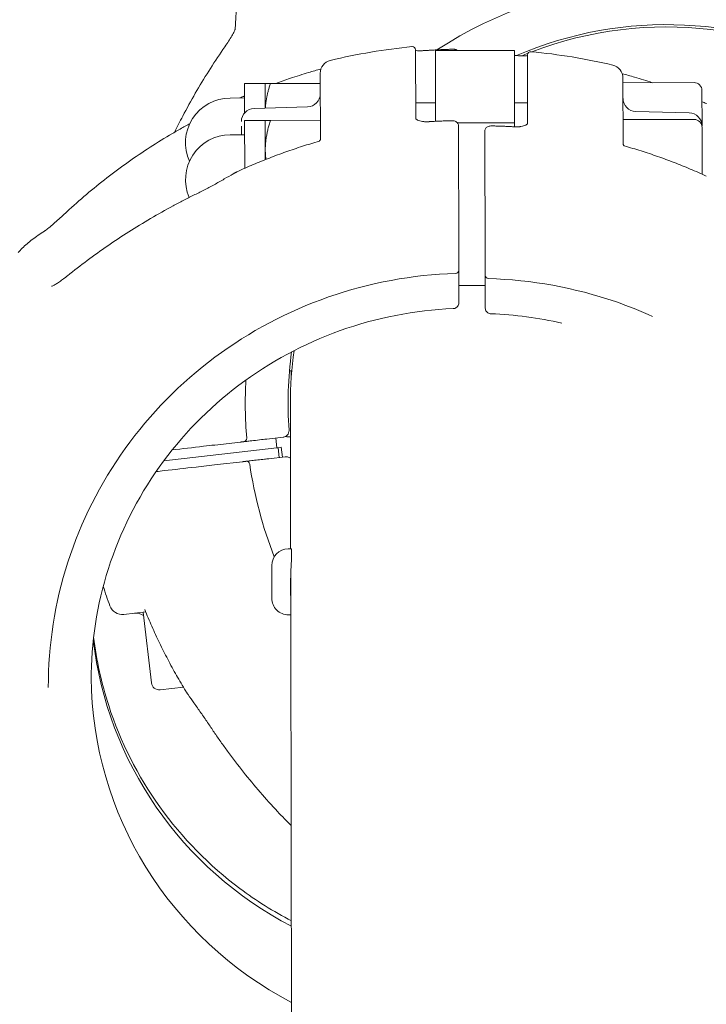
# Model space of a CAD drawing. Units: millimetres. Extents: x -4066 to 3247, y -5792 to 4351.
# Drawn here: x 535 to 639, y -76 to 74 of the extents above; entities that cross this region are included whole.
import ezdxf

# ---------------------------------------------------------------- set-up
doc = ezdxf.new("R2010")
doc.units = ezdxf.units.MM
doc.header["$MEASUREMENT"] = 0
doc.layers.add('B', color=3, linetype='Continuous')
doc.styles.add('KATALOG', font='swissl.ttf')
doc.dimstyles.new('KATALOG$0', dxfattribs={"dimscale": 200, "dimtxt": 1.75, "dimasz": 1, "dimexe": 0, "dimexo": 0, "dimgap": 0.3, "dimtad": 1, "dimlfac": 0.001, "dimzin": 0, "dimtxsty": 'KATALOG', "dimblk1": 'KATPFEIL', "dimblk2": 'KATPFEIL', "dimsah": 1, "dimcen": 1, "dimse1": 1, "dimse2": 1, "dimclrd": 256, "dimclre": 256, "dimclrt": 3, "dimadec": 0, "dimazin": 0, "dimtfac": 1, "dimtmove": 0, "dimatfit": 3, "dimldrblk": 'KATPFEIL', "dimfxl": 0, "dimtvp": 1, "dimtolj": 1, "dimtzin": 0, "dimarcsym": 0})

# ---------------------------------------------------------------- blocks, each defined once
blk = doc.blocks.new('KATPFEIL')
at = {"layer": 'B', "ltscale": 1000}
for p, q in [((0, -1), (0, 1)), ((-1, 0), (0, 0)), ((1, 0), (0, 0))]:
    blk.add_line(p, q, dxfattribs=at)
blk = doc.blocks.new('*D4')
at = {"layer": 'B', "lineweight": -2}
blk.add_line((-2230.08, -5592.13), (2846.88, -5592.13), dxfattribs=at)
at = {"layer": 'DEFPOINTS', "color": 0}
for p in [(-2430.08, 1740.92), (3046.88, -1782.13), (3046.88, -5592.13)]:
    blk.add_point(p, dxfattribs=at)
at = {"layer": 'B', "lineweight": -2, "xscale": 200, "yscale": 200, "zscale": 200, "rotation": 180}
blk.add_blockref('KATPFEIL', (-2430.08, -5592.13), dxfattribs=at)
at = {"layer": 'B', "lineweight": -2, "xscale": 200, "yscale": 200, "zscale": 200}
blk.add_blockref('KATPFEIL', (3046.88, -5592.13), dxfattribs=at)
at = {"layer": 'B', "color": 3, "insert": (636.88, -5323.27), "char_height": 350, "attachment_point": 5, "style": 'KATALOG'}
blk.add_mtext('\\A1;5,48', dxfattribs=at)
blk = doc.blocks.new('*D8')
at = {"layer": 'B', "lineweight": -2}
blk.add_line((-3237.29, 1776.38), (-3237.29, -1817.59), dxfattribs=at)
at = {"layer": 'DEFPOINTS', "color": 0}
for p in [(-20.54, 1976.38), (-3237.29, -2017.59), (609.1, -2017.59)]:
    blk.add_point(p, dxfattribs=at)
at = {"layer": 'B', "lineweight": -2, "xscale": 200, "yscale": 200, "zscale": 200}
for p, rotation in [((-3237.29, 1976.38), 90), ((-3237.29, -2017.59), 270)]:
    blk.add_blockref('KATPFEIL', p, dxfattribs=dict(at, rotation=rotation))
at = {"layer": 'B', "color": 3, "insert": (-2968.43, -8.7), "char_height": 350, "attachment_point": 5, "rotation": 270, "style": 'KATALOG'}
blk.add_mtext('\\A1;3,99', dxfattribs=at)
blk = doc.blocks.new('*D9')
at = {"layer": 'B', "lineweight": -2}
blk.add_line((-3866.36, 3950.92), (-3866.36, -3992.13), dxfattribs=at)
at = {"layer": 'DEFPOINTS', "color": 0}
for p in [(-22.07, 4150.92), (-3866.36, -4192.13), (609.1, -4192.13)]:
    blk.add_point(p, dxfattribs=at)
at = {"layer": 'B', "lineweight": -2, "xscale": 200, "yscale": 200, "zscale": 200}
for p, rotation in [((-3866.36, 4150.92), 90), ((-3866.36, -4192.13), 270)]:
    blk.add_blockref('KATPFEIL', p, dxfattribs=dict(at, rotation=rotation))
at = {"layer": 'B', "color": 3, "insert": (-3597.5, 22.77), "char_height": 350, "attachment_point": 5, "rotation": 270, "style": 'KATALOG'}
blk.add_mtext('\\A1;8,34', dxfattribs=at)
blk = doc.blocks.new('*D10')
at = {"layer": 'B', "lineweight": -2}
blk.add_line((-674.79, -4992.13), (703.1, -4992.13), dxfattribs=at)
at = {"layer": 'DEFPOINTS', "color": 0}
for p in [(-874.79, 1849.58), (903.1, -1886.34), (903.1, -4992.13)]:
    blk.add_point(p, dxfattribs=at)
at = {"layer": 'B', "lineweight": -2, "xscale": 200, "yscale": 200, "zscale": 200, "rotation": 180}
blk.add_blockref('KATPFEIL', (-874.79, -4992.13), dxfattribs=at)
at = {"layer": 'B', "lineweight": -2, "xscale": 200, "yscale": 200, "zscale": 200}
blk.add_blockref('KATPFEIL', (903.1, -4992.13), dxfattribs=at)
at = {"layer": 'B', "color": 3, "insert": (14.15, -4723.27), "char_height": 350, "attachment_point": 5, "style": 'KATALOG'}
blk.add_mtext('\\A1;1,78', dxfattribs=at)

msp = doc.modelspace()

# ---------------------------------------------------------------- linework, layer by layer
at = {"color": 0, "linetype": 'Continuous', "lineweight": 0}
for p, q in [((567.79, 72.149), (568.064, 76.68)), ((595.22, 69.058), (595.241, 58.672)), ((610.221, 68.993), (598.221, 68.969)), ((598.242, 58.213), (598.221, 68.969)), ((610.221, 68.993), (610.242, 57.993)), ((612.242, 57.906), (612.222, 68.291)), ((580.747, 55.426), (580.727, 65.512)), ((626.729, 64.803), (626.749, 54.717)), ((572.36, 63.964), (569.23, 63.958)), ((569.23, 63.958), (569.239, 59.499)), ((572.368, 60.225), (572.36, 63.964)), ((580.73, 63.981), (573.164, 63.966)), ((637.53, 64.093), (626.73, 64.072)), ((638.733, 62.895), (638.743, 57.513)), ((569.235, 61.758), (567.035, 61.754)), ((570.686, 60.178), (578.79, 60.406)), ((598.236, 61.015), (595.236, 61.01)), ((612.236, 61.043), (610.236, 61.039)), ((572.371, 58.36), (569.241, 58.354)), ((569.241, 58.354), (569.256, 51.076)), ((572.38, 53.86), (572.371, 58.36)), ((580.741, 58.377), (573.175, 58.362)), ((637.541, 58.489), (626.741, 58.467)), ((636.792, 59.508), (628.687, 59.705)), ((568.743, 57.495), (568.746, 56.153)), ((601.589, 57.976), (610.242, 57.993)), ((610.242, 57.993), (610.243, 57.383)), ((638.744, 57.291), (638.758, 50.19)), ((569.246, 56.154), (567.046, 56.149)), ((601.786, 36.023), (601.778, 39.894)), ((605.78, 39.102), (605.787, 35.231)), ((605.791, 33.286), (601.791, 33.278)), ((601.796, 30.688), (601.791, 33.144)), ((605.793, 32.352), (605.798, 29.896)), ((576.329, 20.293), (576.047, 20.292)), ((576.331, 19.431), (576.329, 20.293)), ((576.189, 15.292), (576.232, -6.738)), ((564.703, 9.048), (568.621, 9.497)), ((572.597, 9.952), (575.082, 10.237)), ((573.958, 10.108), (574.129, 8.618)), ((576.199, 10.292), (575.849, 10.292)), ((574.129, 8.618), (556.959, 6.65)), ((574.129, 8.618), (574.311, 8.639)), ((574.311, 8.639), (574.807, 8.696)), ((574.311, 8.639), (574.482, 7.149)), ((574.807, 8.696), (574.978, 7.206)), ((568.963, 6.516), (565.045, 6.067)), ((575.424, 7.257), (572.939, 6.972)), ((576.356, -6.737), (575.856, -6.738)), ((576.36, -8.319), (576.356, -6.737)), ((573.367, -12.294), (573.361, -9.243)), ((576.242, -11.911), (576.257, -19.081)), ((573.371, -14.243), (573.367, -12.294)), ((554.21, -16.312), (550.879, -16.694)), ((555.071, -27.084), (553.841, -16.355)), ((576.252, -16.738), (575.876, -16.738)), ((576.257, -19.471), (576.544, -165.066)), ((559.934, -27.735), (556.4, -28.14))]:
    msp.add_line(p, q, dxfattribs=at)
for centre, radius, start, end in [((633.339, 15.405), 64, 8.31588, 123.01611), ((633.339, 15.405), 57.5, 8.98827, 113.34278), ((633.339, 15.405), 57.15, 0.11302, 110.94995), ((603.396, -20.022), 90, 95.56273, 103.5841), ((594.72, 69.057), 0.5, 0.11302, 95.56273), ((597.217, 70.998), 2, -87.60852, -86.15345), ((582.727, 65.516), 2, 103.5841, 180.11302), ((633.339, 15.405), 57.15, 111.616, 112.58871), ((612.722, 68.292), 0.5, 84.66331, 180.11302), ((604.398, -20.82), 90, 76.64194, 84.66331), ((624.729, 64.799), 2, 0.11302, 76.64194), ((637.533, 62.893), 1.2, 0.11302, 90.11302), ((567.048, 54.954), 6.8, 90.11302, 204.44938), ((578.733, 62.406), 2, 271.61302, 0.11302), ((628.735, 61.704), 2, 180.11302, 268.61302), ((570.742, 58.179), 2, 91.61302, 180.11302), ((638.539, 59.093), 2, 64.61813, 65.91514), ((636.743, 57.509), 2, 0.11302, 88.61302), ((637.544, 57.289), 1.2, 0.11302, 90.11302), ((597.238, 60.161), 2, -88.71142, -86.52295), ((610.24, 59.386), 2, 266.74899, 268.93746), ((567.059, 49.35), 6.8, 90.11302, 203.39286), ((568.961, 48.747), 2, 114.78548, 118.66609), ((601.286, 35.617), 0.5, -88.14296, 0.11302), ((606.288, 34.827), 0.5, 180.11302, 268.369), ((633.339, 15.405), 57.5, 172.21951, 184.0897), ((633.339, 15.405), 57.15, 171.97181, 180.11302), ((633.339, 15.405), 64, 176.85599, 184.76209), ((569.061, 10.05), 0.5, -83.46102, 4.76209), ((575.844, 12.792), 2.5, 260.11881, 270.11302), ((569.517, 6.076), 0.5, 8.31588, 96.53898), ((633.339, 15.405), 64, 188.31588, 201.37093), ((575.861, -9.238), 2.5, 90.11302, 180.11302), ((633.339, 15.405), 90, 198.01914, 200.01007), ((575.871, -14.238), 2.5, 180.11302, 270.11302), ((550.651, -14.707), 2, 200.01007, 276.53898), ((552.744, -18.493), 2, 54.75222, 96.53898), ((556.263, -26.948), 1.2, 186.53898, 276.53898), ((562.005, -27.295), 2, 211.37718, 214.01639)]:
    msp.add_arc(centre, radius, start, end, dxfattribs=at)
for centre, major_axis, ratio, start_param, end_param in [((601.896, -20.025), (-0.177, 89.477), 0.000001, -0.5270721, -0.5215373), ((602.96, -16.034), (-56.77, -52.688), 0.9683333, -1.8200022, -1.7997347), ((579.739, -1784.704), (-3.551, 1799.996), 0.000001, -0.1729633, -0.1714483), ((603.408, -25.806), (-57.5, -0.113), 0.9816272, 0.0070819, 1.0792838), ((624.818, 13.935), (76.837, 8.998), 0.9856184, -2.6639909, -2.643685)]:
    msp.add_ellipse(centre, major_axis=major_axis, ratio=ratio, start_param=start_param, end_param=end_param, dxfattribs=at)
at = {"color": 0, "linetype": 'Continuous', "lineweight": 0, "extrusion": (0, 0, -1)}
for centre, major_axis, ratio, start_param, end_param in [((605.898, -20.817), (0.177, -89.477), 0.000001, -2.6200976, -2.6145629), ((572.389, 49.36), (0.018, -9), 0.000001, -2.0942217, -1.9143458), ((603.385, -14.238), (-57.5, -0.113), 0.9816272, -1.0792838, -0.1097859)]:
    msp.add_ellipse(centre, major_axis=major_axis, ratio=ratio, start_param=start_param, end_param=end_param, dxfattribs=at)
at = {"color": 0, "linetype": 'Continuous', "lineweight": 0}
for points, knots in [([(565.953, 69.109), (566.153, 69.399), (566.349, 69.688), (566.723, 70.255), (566.9, 70.532), (567.224, 71.059), (567.371, 71.31), (567.555, 71.648), (567.61, 71.754), (567.694, 71.925), (567.726, 71.994), (567.767, 72.091), (567.781, 72.124), (567.797, 72.169), (567.802, 72.183), (567.806, 72.196), (567.807, 72.199), (567.807, 72.199)], [0, 0, 0, 0, 0.11236695, 0.11236695, 0.2247339, 0.2247339, 0.33710085, 0.33710085, 0.39328433, 0.39328433, 0.43881503, 0.43881503, 0.47037494, 0.47037494, 0.49325349, 0.49325349, 0.50708906, 0.50708906, 0.50708906, 0.50708906]), ([(565.953, 69.109), (565.21, 68.036), (564.488, 66.945), (563.086, 64.73), (562.406, 63.607), (561.089, 61.328), (560.452, 60.174), (559.412, 58.195), (558.996, 57.378), (558.592, 56.555)], [0.52168509, 0.52168509, 0.52168509, 0.52168509, 0.56727291, 0.56727291, 0.61286074, 0.61286074, 0.65844856, 0.65844856, 0.69002825, 0.69002825, 0.69002825, 0.69002825]), ([(596.151, 68.942), (595.986, 68.939), (595.829, 68.938), (595.544, 68.942), (595.417, 68.946), (595.277, 68.954), (595.248, 68.956), (595.221, 68.958)], [0, 0, 0, 0, 0.05643266, 0.05643266, 0.11286532, 0.11286532, 0.12864765, 0.12864765, 0.12864765, 0.12864765]), ([(597.298, 68.999), (597.219, 68.993), (597.141, 68.988), (596.983, 68.977), (596.905, 68.973), (596.748, 68.964), (596.671, 68.96), (596.518, 68.953), (596.443, 68.951), (596.295, 68.946), (596.222, 68.944), (596.151, 68.942)], [1.47762135, 1.47762135, 1.47762135, 1.47762135, 1.50179016, 1.50179016, 1.52595896, 1.52595896, 1.55012776, 1.55012776, 1.57429656, 1.57429656, 1.59846536, 1.59846536, 1.59846536, 1.59846536]), ([(597.351, 69.002), (597.575, 69.017), (597.799, 69.032), (598.247, 69.058), (598.472, 69.071), (598.92, 69.094), (599.145, 69.105), (599.593, 69.124), (599.818, 69.133), (600.267, 69.15), (600.491, 69.157), (600.716, 69.163)], [5.102007623, 5.102007623, 5.102007623, 5.102007623, 5.109904129, 5.109904129, 5.117800635, 5.117800635, 5.125697141, 5.125697141, 5.133593647, 5.133593647, 5.141490153, 5.141490153, 5.141490153, 5.141490153]), ([(601.564, 68.976), (601.555, 68.984), (601.547, 68.992), (601.499, 69.032), (601.466, 69.052), (601.396, 69.089), (601.364, 69.1), (601.278, 69.127), (601.234, 69.135), (601.137, 69.15), (601.086, 69.155), (600.976, 69.162), (600.919, 69.164), (600.812, 69.165), (600.764, 69.165), (600.716, 69.163)], [0.007570009, 0.007570009, 0.007570009, 0.007570009, 0.008556836, 0.008556836, 0.013396491, 0.013396491, 0.020547087, 0.020547087, 0.034988413, 0.034988413, 0.050846977, 0.050846977, 0.066705542, 0.066705542, 0.079292823, 0.079292823, 0.079292823, 0.079292823]), ([(610.222, 68.219), (610.275, 68.216), (610.328, 68.212), (610.459, 68.204), (610.537, 68.2), (610.693, 68.192), (610.771, 68.188), (610.924, 68.182), (611, 68.179), (611.149, 68.175), (611.221, 68.173), (611.291, 68.172)], [-0.11246463, -0.11246463, -0.11246463, -0.11246463, -0.09630995, -0.09630995, -0.07223246, -0.07223246, -0.04815498, -0.04815498, -0.02407749, -0.02407749, 0, 0, 0, 0]), ([(612.222, 68.192), (612.179, 68.188), (612.131, 68.185), (611.966, 68.176), (611.833, 68.172), (611.563, 68.169), (611.43, 68.17), (611.291, 68.172)], [0.15351637, 0.15351637, 0.15351637, 0.15351637, 0.17850014, 0.17850014, 0.2349328, 0.2349328, 0.2821633, 0.2821633, 0.2821633, 0.2821633]), ([(573.972, 63.968), (574.709, 64.237), (575.45, 64.497), (577.11, 65.053), (578.031, 65.344), (579.58, 65.806), (580.205, 65.984), (580.832, 66.156)], [4.807719188, 4.807719188, 4.807719188, 4.807719188, 4.835400319, 4.835400319, 4.86942622, 4.86942622, 4.892330883, 4.892330883, 4.892330883, 4.892330883]), ([(626.621, 65.446), (627.249, 65.277), (627.875, 65.101), (629.399, 64.653), (630.295, 64.374), (631.186, 64.08)], [5.439117736, 5.439117736, 5.439117736, 5.439117736, 5.462022398, 5.462022398, 5.495088341, 5.495088341, 5.495088341, 5.495088341]), ([(595.241, 58.672), (595.241, 58.664), (595.241, 58.658), (595.261, 58.618), (595.284, 58.585), (595.374, 58.504), (595.441, 58.456), (595.616, 58.365), (595.723, 58.322), (595.971, 58.246), (596.112, 58.214), (596.261, 58.19)], [0, 0, 0, 0, 0.05643266, 0.05643266, 0.11286532, 0.11286532, 0.16929798, 0.16929798, 0.22573064, 0.22573064, 0.2821633, 0.2821633, 0.2821633, 0.2821633]), ([(558.28, 56.373), (558.537, 56.524), (558.794, 56.673), (559.311, 56.97), (559.57, 57.117), (560.089, 57.409), (560.35, 57.553), (560.706, 57.748), (560.801, 57.8), (560.897, 57.852)], [0, 0, 0, 0, 0.08730372, 0.08730372, 0.17460744, 0.17460744, 0.26191115, 0.26191115, 0.29366845, 0.29366845, 0.29366845, 0.29366845]), ([(597.282, 58.161), (597.211, 58.155), (597.141, 58.15), (597, 58.144), (596.93, 58.143), (596.79, 58.144), (596.721, 58.146), (596.584, 58.153), (596.517, 58.158), (596.386, 58.172), (596.323, 58.181), (596.261, 58.19)], [-0.11721364, -0.11721364, -0.11721364, -0.11721364, -0.09377091, -0.09377091, -0.07032818, -0.07032818, -0.04688546, -0.04688546, -0.02344273, -0.02344273, 0, 0, 0, 0]), ([(600.74, 58.304), (600.515, 58.299), (600.289, 58.293), (599.838, 58.28), (599.613, 58.272), (599.162, 58.255), (598.936, 58.246), (598.486, 58.226), (598.26, 58.215), (597.81, 58.191), (597.584, 58.178), (597.359, 58.164)], [1.140394138, 1.140394138, 1.140394138, 1.140394138, 1.148328658, 1.148328658, 1.156263178, 1.156263178, 1.164197698, 1.164197698, 1.172132218, 1.172132218, 1.180066738, 1.180066738, 1.180066738, 1.180066738]), ([(600.74, 58.304), (600.821, 58.305), (600.903, 58.3), (601.063, 58.276), (601.142, 58.257), (601.297, 58.199), (601.373, 58.162), (601.52, 58.055), (601.591, 57.987), (601.688, 57.826), (601.72, 57.746), (601.74, 57.626), (601.743, 57.592), (601.743, 57.557)], [0, 0, 0, 0, 0.015835323, 0.015835323, 0.031670646, 0.031670646, 0.047505969, 0.047505969, 0.063341292, 0.063341292, 0.074656427, 0.074656427, 0.079176615, 0.079176615, 0.079176615, 0.079176615]), ([(601.778, 39.894), (601.776, 40.944), (601.774, 42.024), (601.768, 44.832), (601.765, 46.542), (601.759, 49.615), (601.756, 50.989), (601.75, 53.85), (601.748, 55.278), (601.745, 56.74), (601.744, 57.037), (601.744, 57.309)], [0, 0, 0, 0, 0.3209031, 0.3209031, 0.834348, 0.834348, 1.2831556, 1.2831556, 1.8672607, 1.8672607, 2.0296987, 2.0296987, 2.0296987, 2.0296987]), ([(605.745, 56.765), (605.745, 56.838), (605.757, 56.911), (605.805, 57.048), (605.84, 57.11), (605.93, 57.228), (605.985, 57.279), (606.117, 57.373), (606.192, 57.411), (606.347, 57.468), (606.426, 57.488), (606.585, 57.512), (606.665, 57.517), (606.744, 57.516)], [0, 0, 0, 0, 0.009517764, 0.009517764, 0.019613932, 0.019613932, 0.032039378, 0.032039378, 0.047897943, 0.047897943, 0.063756507, 0.063756507, 0.079292823, 0.079292823, 0.079292823, 0.079292823]), ([(610.126, 57.389), (609.901, 57.402), (609.676, 57.414), (609.225, 57.436), (608.999, 57.446), (608.549, 57.465), (608.323, 57.473), (607.872, 57.488), (607.647, 57.495), (607.196, 57.507), (606.97, 57.512), (606.744, 57.516)], [1.055007366, 1.055007366, 1.055007366, 1.055007366, 1.062941887, 1.062941887, 1.070876407, 1.070876407, 1.078810927, 1.078810927, 1.086745447, 1.086745447, 1.094679967, 1.094679967, 1.094679967, 1.094679967]), ([(610.203, 57.387), (610.274, 57.381), (610.345, 57.376), (610.486, 57.371), (610.556, 57.37), (610.696, 57.371), (610.765, 57.374), (610.901, 57.381), (610.968, 57.387), (611.099, 57.401), (611.163, 57.41), (611.224, 57.42)], [1.48080398, 1.48080398, 1.48080398, 1.48080398, 1.50433626, 1.50433626, 1.52786853, 1.52786853, 1.55140081, 1.55140081, 1.57493309, 1.57493309, 1.59846536, 1.59846536, 1.59846536, 1.59846536]), ([(611.224, 57.42), (611.374, 57.444), (611.514, 57.477), (611.761, 57.553), (611.868, 57.597), (612.043, 57.689), (612.11, 57.737), (612.2, 57.818), (612.222, 57.851), (612.243, 57.892), (612.242, 57.898), (612.242, 57.906)], [0, 0, 0, 0, 0.05643266, 0.05643266, 0.11286532, 0.11286532, 0.16929798, 0.16929798, 0.22573064, 0.22573064, 0.2821633, 0.2821633, 0.2821633, 0.2821633]), ([(542.206, 44.467), (543.187, 45.369), (544.187, 46.252), (546.226, 47.974), (547.264, 48.814), (549.376, 50.449), (550.45, 51.245), (552.632, 52.791), (553.74, 53.54), (555.987, 54.993), (557.126, 55.695), (558.28, 56.373)], [4.41571305, 4.41571305, 4.41571305, 4.41571305, 4.46130088, 4.46130088, 4.5068887, 4.5068887, 4.55247652, 4.55247652, 4.59806434, 4.59806434, 4.64365216, 4.64365216, 4.64365216, 4.64365216]), ([(580.559, 55.187), (580.561, 55.188), (580.563, 55.189), (580.579, 55.198), (580.604, 55.214), (580.659, 55.266), (580.688, 55.301), (580.73, 55.371), (580.742, 55.404), (580.748, 55.428), (580.748, 55.432), (580.748, 55.432)], [0.32830305, 0.32830305, 0.32830305, 0.32830305, 0.34475106, 0.34475106, 0.4198322, 0.4198322, 0.49491334, 0.49491334, 0.56999448, 0.56999448, 0.60151165, 0.60151165, 0.60151165, 0.60151165]), ([(605.745, 56.517), (605.746, 55.983), (605.747, 55.354), (605.751, 53.512), (605.754, 52.19), (605.759, 49.435), (605.762, 48.038), (605.768, 44.727), (605.772, 42.75), (605.777, 40.232), (605.778, 39.663), (605.78, 39.102)], [0, 0, 0, 0, 0.3186668, 0.3186668, 0.8285337, 0.8285337, 1.2738859, 1.2738859, 1.858259, 1.858259, 2.0298116, 2.0298116, 2.0298116, 2.0298116]), ([(580.569, 55.19), (579.717, 54.946), (578.869, 54.688), (577.18, 54.147), (576.34, 53.864), (574.67, 53.271), (573.839, 52.963), (572.188, 52.32), (571.367, 51.986), (569.737, 51.293), (568.927, 50.934), (568.123, 50.562)], [1.3960571, 1.3960571, 1.3960571, 1.3960571, 1.42720862, 1.42720862, 1.45836014, 1.45836014, 1.48951166, 1.48951166, 1.52066318, 1.52066318, 1.5518147, 1.5518147, 1.5518147, 1.5518147]), ([(626.937, 54.479), (626.936, 54.48), (626.934, 54.481), (626.918, 54.489), (626.893, 54.505), (626.838, 54.557), (626.808, 54.592), (626.767, 54.662), (626.754, 54.695), (626.748, 54.719), (626.748, 54.722), (626.748, 54.722)], [0.3284379, 0.3284379, 0.3284379, 0.3284379, 0.34496501, 0.34496501, 0.42006125, 0.42006125, 0.49515749, 0.49515749, 0.57025373, 0.57025373, 0.60178179, 0.60178179, 0.60178179, 0.60178179]), ([(639.392, 49.903), (638.587, 50.271), (637.776, 50.627), (636.142, 51.313), (635.32, 51.644), (633.667, 52.281), (632.835, 52.586), (631.162, 53.172), (630.321, 53.452), (628.63, 53.986), (627.781, 54.24), (626.928, 54.481)], [0.6831073, 0.6831073, 0.6831073, 0.6831073, 0.71425882, 0.71425882, 0.74541034, 0.74541034, 0.77656186, 0.77656186, 0.80771338, 0.80771338, 0.8388649, 0.8388649, 0.8388649, 0.8388649]), ([(562.26, 47.366), (562.519, 47.493), (562.779, 47.622), (563.299, 47.888), (563.56, 48.024), (564.081, 48.3), (564.342, 48.441), (564.863, 48.726), (565.122, 48.871), (565.64, 49.164), (565.898, 49.312), (566.155, 49.461)], [-0.45731296, -0.45731296, -0.45731296, -0.45731296, -0.36585037, -0.36585037, -0.27438777, -0.27438777, -0.18292518, -0.18292518, -0.09146259, -0.09146259, 0, 0, 0, 0]), ([(568.002, 50.501), (567.97, 50.484), (567.937, 50.466), (567.873, 50.431), (567.84, 50.413), (567.776, 50.377), (567.744, 50.36), (567.679, 50.324), (567.647, 50.306), (567.582, 50.271), (567.55, 50.253), (567.518, 50.235)], [1.5914200871, 1.5914200871, 1.5914200871, 1.5914200871, 1.5926925029, 1.5926925029, 1.5939649187, 1.5939649187, 1.5952373345, 1.5952373345, 1.5965097503, 1.5965097503, 1.5977821661, 1.5977821661, 1.5977821661, 1.5977821661]), ([(562.26, 47.366), (561.997, 47.238), (561.734, 47.109), (561.211, 46.848), (560.949, 46.716), (560.429, 46.452), (560.169, 46.319), (559.651, 46.05), (559.393, 45.915), (558.878, 45.643), (558.622, 45.506), (558.366, 45.368)], [1.80998072, 1.80998072, 1.80998072, 1.80998072, 1.89728444, 1.89728444, 1.98458816, 1.98458816, 2.07189188, 2.07189188, 2.15919559, 2.15919559, 2.24649931, 2.24649931, 2.24649931, 2.24649931]), ([(558.366, 45.368), (557.216, 44.748), (556.08, 44.109), (553.839, 42.796), (552.734, 42.121), (550.557, 40.737), (549.485, 40.028), (547.377, 38.577), (546.34, 37.835), (544.305, 36.319), (543.306, 35.546), (542.326, 34.757)], [1.72808612, 1.72808612, 1.72808612, 1.72808612, 1.77367394, 1.77367394, 1.81926176, 1.81926176, 1.86484958, 1.86484958, 1.91043741, 1.91043741, 1.95602523, 1.95602523, 1.95602523, 1.95602523]), ([(542.206, 44.467), (541.934, 44.216), (541.661, 43.965), (541.121, 43.473), (540.855, 43.232), (540.34, 42.771), (540.09, 42.551), (539.618, 42.143), (539.397, 41.957), (539.138, 41.75), (539.069, 41.696), (538.969, 41.621), (538.933, 41.595), (538.876, 41.554), (538.855, 41.541), (538.849, 41.537)], [0, 0, 0, 0, 0.11236695, 0.11236695, 0.2247339, 0.2247339, 0.33710085, 0.33710085, 0.4494678, 0.4494678, 0.49563834, 0.49563834, 0.52789882, 0.52789882, 0.56183476, 0.56183476, 0.56183476, 0.56183476]), ([(534.83, 38.276), (535.025, 38.505), (535.235, 38.73), (535.684, 39.173), (535.923, 39.392), (536.43, 39.826), (536.698, 40.041), (537.262, 40.47), (537.559, 40.684), (538.182, 41.111), (538.508, 41.324), (538.849, 41.537)], [1.79622402, 1.79622402, 1.79622402, 1.79622402, 1.83920581, 1.83920581, 1.8821876, 1.8821876, 1.92516939, 1.92516939, 1.96815118, 1.96815118, 2.01113297, 2.01113297, 2.01113297, 2.01113297]), ([(601.786, 35.618), (601.786, 35.618), (601.786, 35.618), (601.786, 35.618), (601.786, 35.626), (601.786, 35.663), (601.786, 35.697), (601.786, 35.8), (601.786, 35.875), (601.786, 35.979), (601.786, 36.001), (601.786, 36.023)], [0.009534803, 0.009534803, 0.009534803, 0.009534803, 0.009672092, 0.009672092, 0.02514744, 0.02514744, 0.045265393, 0.045265393, 0.071418731, 0.071418731, 0.078156278, 0.078156278, 0.078156278, 0.078156278]), ([(539.411, -27.781), (539.399, -21.335), (540.405, -14.889), (544.361, -2.596), (547.311, 3.249), (554.879, 13.789), (559.496, 18.482), (569.965, 26.277), (575.815, 29.377), (588.201, 33.691), (594.734, 34.904), (601.303, 35.117)], [3.5947911, 3.5947911, 3.5947911, 3.5947911, 3.9027487, 3.9027487, 4.2107063, 4.2107063, 4.5186639, 4.5186639, 4.8266215, 4.8266215, 5.1345791, 5.1345791, 5.1345791, 5.1345791]), ([(539.917, 33.168), (539.917, 33.168), (539.919, 33.168), (539.933, 33.173), (539.96, 33.181), (540.049, 33.217), (540.123, 33.25), (540.343, 33.361), (540.505, 33.453), (540.862, 33.675), (541.059, 33.806), (541.468, 34.095), (541.68, 34.252), (542.038, 34.528), (542.182, 34.641), (542.326, 34.757)], [0.10241727, 0.10241727, 0.10241727, 0.10241727, 0.1146827, 0.1146827, 0.15562813, 0.15562813, 0.21408186, 0.21408186, 0.30657037, 0.30657037, 0.40240842, 0.40240842, 0.49824648, 0.49824648, 0.56160105, 0.56160105, 0.56160105, 0.56160105]), ([(601.791, 33.144), (601.791, 33.366), (601.79, 33.585), (601.789, 34.135), (601.789, 34.448), (601.788, 35.04), (601.787, 35.306), (601.787, 35.548), (601.786, 35.584), (601.786, 35.618)], [0, 0, 0, 0, 0.06782469, 0.06782469, 0.17634418, 0.17634418, 0.29783236, 0.29783236, 0.32073327, 0.32073327, 0.32073327, 0.32073327]), ([(605.787, 35.231), (605.787, 35.199), (605.787, 35.168), (605.787, 35.089), (605.788, 35.044), (605.788, 34.953), (605.788, 34.91), (605.788, 34.844), (605.788, 34.826), (605.788, 34.826)], [0, 0, 0, 0, 0.009685565, 0.009685565, 0.02518247, 0.02518247, 0.045328446, 0.045328446, 0.068577911, 0.068577911, 0.068577911, 0.068577911]), ([(605.788, 34.826), (605.788, 34.72), (605.788, 34.592), (605.789, 34.157), (605.79, 33.794), (605.791, 33.065), (605.792, 32.714), (605.793, 32.352)], [0.22570618, 0.22570618, 0.22570618, 0.22570618, 0.29731914, 0.29731914, 0.43648648, 0.43648648, 0.54710738, 0.54710738, 0.54710738, 0.54710738]), ([(606.274, 34.327), (612.843, 34.14), (619.381, 32.952), (627.502, 30.16), (629.389, 29.41), (631.235, 28.573)], [5.19659573, 5.19659573, 5.19659573, 5.19659573, 5.50455334, 5.50455334, 5.59987281, 5.59987281, 5.59987281, 5.59987281]), ([(600.934, 29.768), (601.01, 29.771), (601.087, 29.783), (601.241, 29.829), (601.318, 29.863), (601.466, 29.958), (601.537, 30.02), (601.657, 30.169), (601.708, 30.257), (601.774, 30.444), (601.793, 30.54), (601.796, 30.648), (601.796, 30.659), (601.796, 30.669)], [0.013021771, 0.013021771, 0.013021771, 0.013021771, 0.028939236, 0.028939236, 0.0448567, 0.0448567, 0.060774164, 0.060774164, 0.076592019, 0.076592019, 0.090978159, 0.090978159, 0.092609093, 0.092609093, 0.092609093, 0.092609093]), ([(601.796, 30.669), (601.796, 30.673), (601.796, 30.676), (601.796, 30.682), (601.796, 30.685), (601.796, 30.688)], [0, 0, 0, 0, 0.0009624372, 0.0009624372, 0.0019248743, 0.0019248743, 0.0019248743, 0.0019248743]), ([(600.934, 29.768), (595.074, 29.52), (589.253, 28.385), (578.23, 24.447), (573.029, 21.644), (563.729, 14.632), (559.63, 10.423), (552.914, 0.989), (550.298, -4.235), (546.79, -15.213), (545.898, -20.966), (545.909, -26.718)], [1.1587095, 1.1587095, 1.1587095, 1.1587095, 1.4646465, 1.4646465, 1.7705834, 1.7705834, 2.0765203, 2.0765203, 2.3824573, 2.3824573, 2.6883942, 2.6883942, 2.6883942, 2.6883942]), ([(605.798, 29.896), (605.798, 29.893), (605.798, 29.89), (605.798, 29.884), (605.798, 29.88), (605.798, 29.877)], [0, 0, 0, 0, 0.0009624372, 0.0009624372, 0.0019248743, 0.0019248743, 0.0019248743, 0.0019248743]), ([(606.663, 28.979), (606.588, 28.982), (606.511, 28.994), (606.356, 29.039), (606.279, 29.073), (606.131, 29.167), (606.06, 29.229), (605.938, 29.377), (605.887, 29.466), (605.82, 29.651), (605.802, 29.748), (605.798, 29.856), (605.798, 29.866), (605.798, 29.877)], [-0.079587321, -0.079587321, -0.079587321, -0.079587321, -0.063669857, -0.063669857, -0.047752393, -0.047752393, -0.031834929, -0.031834929, -0.016017074, -0.016017074, -0.001630933, -0.001630933, 0, 0, 0, 0]), ([(575.101, 10.239), (575.172, 10.248), (575.242, 10.263), (575.412, 10.321), (575.507, 10.372), (575.691, 10.511), (575.773, 10.603), (575.914, 10.827), (575.96, 10.962), (575.988, 11.167), (575.99, 11.236), (575.985, 11.304)], [0, 0, 0, 0, 0.010627638, 0.010627638, 0.027631859, 0.027631859, 0.049737346, 0.049737346, 0.07847448, 0.07847448, 0.093055281, 0.093055281, 0.093055281, 0.093055281]), ([(558.239, 8.307), (559.749, 8.48), (561.36, 8.664), (563.565, 8.917), (564.135, 8.982), (564.703, 9.048)], [1.36260158, 1.36260158, 1.36260158, 1.36260158, 1.85825817, 1.85825817, 2.02981158, 2.02981158, 2.02981158, 2.02981158]), ([(568.621, 9.497), (568.653, 9.5), (568.686, 9.504), (568.768, 9.514), (568.817, 9.519), (568.921, 9.531), (568.973, 9.537), (569.068, 9.548), (569.102, 9.552), (569.117, 9.553), (569.118, 9.554), (569.118, 9.554)], [0, 0, 0, 0, 0.009685565, 0.009685565, 0.02518247, 0.02518247, 0.045328446, 0.045328446, 0.071518215, 0.071518215, 0.078155927, 0.078155927, 0.078155927, 0.078155927]), ([(569.118, 9.554), (569.118, 9.554), (569.14, 9.556), (569.254, 9.569), (569.378, 9.583), (569.75, 9.626), (570.008, 9.656), (570.663, 9.731), (571.075, 9.778), (571.864, 9.868), (572.231, 9.91), (572.597, 9.952)], [0, 0, 0, 0, 0.06767906, 0.06767906, 0.17596556, 0.17596556, 0.29731913, 0.29731913, 0.43648643, 0.43648643, 0.54710738, 0.54710738, 0.54710738, 0.54710738]), ([(575.082, 10.237), (575.086, 10.238), (575.089, 10.238), (575.095, 10.239), (575.098, 10.239), (575.101, 10.239)], [0, 0, 0, 0, 0.0009624372, 0.0009624372, 0.0019248743, 0.0019248743, 0.0019248743, 0.0019248743]), ([(565.045, 6.067), (563.982, 5.945), (562.909, 5.822), (560.172, 5.509), (558.558, 5.323), (556.623, 5.102), (556.196, 5.053), (555.782, 5.005)], [0, 0, 0, 0, 0.32090352, 0.32090352, 0.83434914, 0.83434914, 0.98441528, 0.98441528, 0.98441528, 0.98441528]), ([(569.46, 6.573), (569.46, 6.573), (569.457, 6.573), (569.44, 6.571), (569.423, 6.569), (569.365, 6.562), (569.321, 6.557), (569.199, 6.543), (569.116, 6.534), (569.008, 6.521), (568.985, 6.519), (568.963, 6.516)], [0, 0, 0, 0, 0.009672092, 0.009672092, 0.02514744, 0.02514744, 0.045265393, 0.045265393, 0.071418731, 0.071418731, 0.078156278, 0.078156278, 0.078156278, 0.078156278]), ([(572.939, 6.972), (572.714, 6.946), (572.487, 6.92), (571.909, 6.854), (571.568, 6.815), (570.896, 6.738), (570.577, 6.701), (570.007, 6.636), (569.774, 6.609), (569.518, 6.58), (569.46, 6.573), (569.46, 6.573)], [0, 0, 0, 0, 0.06782471, 0.06782471, 0.17634424, 0.17634424, 0.29783243, 0.29783243, 0.43718496, 0.43718496, 0.54709671, 0.54709671, 0.54709671, 0.54709671]), ([(575.443, 7.259), (575.44, 7.259), (575.437, 7.258), (575.43, 7.258), (575.427, 7.257), (575.424, 7.257)], [0, 0, 0, 0, 0.0009624372, 0.0009624372, 0.0019248743, 0.0019248743, 0.0019248743, 0.0019248743]), ([(576.205, 7.027), (576.146, 7.078), (576.078, 7.123), (575.846, 7.239), (575.644, 7.282), (575.443, 7.259)], [0.047672355, 0.047672355, 0.047672355, 0.047672355, 0.062229035, 0.062229035, 0.092609093, 0.092609093, 0.092609093, 0.092609093]), ([(576.247, -14.445), (576.23, -13.944), (576.22, -13.386), (576.217, -12.226), (576.227, -11.544), (576.266, -10.23), (576.294, -9.597), (576.333, -8.807), (576.347, -8.554), (576.36, -8.319)], [0.58540019, 0.58540019, 0.58540019, 0.58540019, 0.753787, 0.753787, 0.94223356, 0.94223356, 1.13068012, 1.13068012, 1.22298158, 1.22298158, 1.22298158, 1.22298158]), ([(576.248, -10.828), (576.248, -10.835), (576.248, -10.843), (576.248, -10.906), (576.247, -10.977), (576.245, -11.143), (576.245, -11.233), (576.243, -11.415), (576.243, -11.505), (576.242, -11.656), (576.242, -11.715), (576.242, -11.802), (576.242, -11.829), (576.242, -11.867), (576.242, -11.878), (576.242, -11.896), (576.242, -11.903), (576.242, -11.911)], [-0.13183245, -0.13183245, -0.13183245, -0.13183245, -0.12651044, -0.12651044, -0.09142733, -0.09142733, -0.05934436, -0.05934436, -0.03151365, -0.03151365, -0.0136909, -0.0136909, -0.0054639, -0.0054639, -0.00223823, -0.00223823, 0, 0, 0, 0]), ([(576.242, -11.738), (576.242, -11.703), (576.242, -11.668), (576.242, -11.62), (576.242, -11.607), (576.242, -11.587), (576.242, -11.579), (576.242, -11.564), (576.242, -11.557), (576.242, -11.541), (576.242, -11.532), (576.242, -11.504), (576.242, -11.486), (576.242, -11.363), (576.242, -11.263), (576.243, -11.1), (576.243, -11.034), (576.244, -10.977)], [-0.332275347, -0.332275347, -0.332275347, -0.332275347, -0.321759605, -0.321759605, -0.317914994, -0.317914994, -0.315541299, -0.315541299, -0.313382281, -0.313382281, -0.310607171, -0.310607171, -0.304900495, -0.304900495, -0.272169146, -0.272169146, -0.245615734, -0.245615734, -0.245615734, -0.245615734]), ([(554.056, -15.935), (554.404, -16.794), (554.766, -17.647), (555.517, -19.341), (555.907, -20.182), (556.713, -21.851), (557.129, -22.678), (557.989, -24.32), (558.433, -25.134), (559.345, -26.746), (559.815, -27.545), (560.297, -28.337)], [3.06398528, 3.06398528, 3.06398528, 3.06398528, 3.0965272, 3.0965272, 3.12906912, 3.12906912, 3.16161103, 3.16161103, 3.19415295, 3.19415295, 3.22669487, 3.22669487, 3.22669487, 3.22669487]), ([(576.257, -19.276), (576.257, -19.234), (576.257, -19.192), (576.257, -19.137), (576.257, -19.124), (576.257, -19.103), (576.257, -19.095), (576.257, -19.08), (576.257, -19.073), (576.256, -19.057), (576.256, -19.048), (576.256, -19.02), (576.256, -19.002), (576.256, -18.882), (576.257, -18.786), (576.258, -18.618), (576.258, -18.545), (576.26, -18.406), (576.261, -18.348), (576.263, -18.277), (576.263, -18.267), (576.264, -18.298), (576.264, -18.337), (576.263, -18.453), (576.262, -18.526), (576.26, -18.695), (576.26, -18.786), (576.258, -18.97), (576.258, -19.06), (576.257, -19.213), (576.257, -19.273), (576.257, -19.361), (576.257, -19.389), (576.257, -19.427), (576.257, -19.438), (576.257, -19.456), (576.257, -19.464), (576.257, -19.471)], [-0.33455109, -0.33455109, -0.33455109, -0.33455109, -0.32194246, -0.32194246, -0.31799766, -0.31799766, -0.31557764, -0.31557764, -0.31338683, -0.31338683, -0.31058528, -0.31058528, -0.30487501, -0.30487501, -0.27304802, -0.27304802, -0.24308729, -0.24308729, -0.20461687, -0.20461687, -0.16497005, -0.16497005, -0.12720628, -0.12720628, -0.09207122, -0.09207122, -0.05992166, -0.05992166, -0.03198589, -0.03198589, -0.01390056, -0.01390056, -0.00554917, -0.00554917, -0.00227333, -0.00227333, 0, 0, 0, 0]), ([(576.344, -63.238), (573.61, -61.809), (570.994, -60.162), (563.866, -54.832), (559.751, -50.639), (552.998, -41.232), (550.361, -36.019), (547.488, -27.15), (546.718, -23.663), (546.289, -20.135)], [2.51537355, 2.51537355, 2.51537355, 2.51537355, 2.6769803, 2.6769803, 2.98291723, 2.98291723, 3.28885417, 3.28885417, 3.47782021, 3.47782021, 3.47782021, 3.47782021]), ([(560.347, -28.414), (560.368, -28.444), (560.388, -28.475), (560.429, -28.535), (560.45, -28.565), (560.491, -28.626), (560.511, -28.656), (560.552, -28.716), (560.573, -28.746), (560.614, -28.807), (560.634, -28.837), (560.655, -28.867)], [3.2714227881, 3.2714227881, 3.2714227881, 3.2714227881, 3.2726952038, 3.2726952038, 3.2739676196, 3.2739676196, 3.2752400354, 3.2752400354, 3.2765124512, 3.2765124512, 3.277784867, 3.277784867, 3.277784867, 3.277784867]), ([(564.112, -33.84), (563.947, -33.593), (563.781, -33.345), (563.444, -32.849), (563.274, -32.601), (562.932, -32.105), (562.759, -31.858), (562.414, -31.364), (562.24, -31.118), (561.893, -30.627), (561.719, -30.383), (561.545, -30.14)], [-0.45731296, -0.45731296, -0.45731296, -0.45731296, -0.36585037, -0.36585037, -0.27438777, -0.27438777, -0.18292518, -0.18292518, -0.09146259, -0.09146259, 0, 0, 0, 0]), ([(564.112, -33.84), (564.277, -34.087), (564.442, -34.333), (564.776, -34.824), (564.943, -35.068), (565.281, -35.556), (565.45, -35.798), (565.792, -36.282), (565.964, -36.523), (566.309, -37.003), (566.483, -37.242), (566.658, -37.48)], [1.80998072, 1.80998072, 1.80998072, 1.80998072, 1.89728444, 1.89728444, 1.98458816, 1.98458816, 2.07189188, 2.07189188, 2.15919559, 2.15919559, 2.24649931, 2.24649931, 2.24649931, 2.24649931]), ([(566.658, -37.48), (567.444, -38.551), (568.25, -39.605), (569.901, -41.677), (570.746, -42.696), (572.473, -44.695), (573.354, -45.675), (574.931, -47.36), (575.618, -48.072), (576.315, -48.773)], [1.77312495, 1.77312495, 1.77312495, 1.77312495, 1.81871277, 1.81871277, 1.8643006, 1.8643006, 1.90988842, 1.90988842, 1.94422713, 1.94422713, 1.94422713, 1.94422713])]:
    msp.add_open_spline(points, degree=3, knots=knots, dxfattribs=at)
for points in [[(597.298, 68.999), (597.299, 69), (597.299, 69), (597.3, 69)], [(568.515, 61.757), (568.754, 61.864), (568.994, 61.969), (569.234, 62.074)], [(638.736, 61.193), (638.943, 61.102), (639.149, 61.011), (639.355, 60.919)], [(597.283, 58.161), (597.283, 58.161), (597.282, 58.161), (597.282, 58.161)], [(610.203, 57.387), (610.203, 57.387), (610.203, 57.387), (610.202, 57.387)], [(617.443, 27.555), (613.906, 28.362), (610.292, 28.84), (606.663, 28.979)], [(576.227, -11.738), (576.231, -11.95), (576.237, -12.164), (576.243, -12.377)]]:
    msp.add_open_spline(points, degree=3, dxfattribs=at)
for points, weights in [([(572.36, 63.964), (572.36, 63.964), (573.164, 63.966)], [1, 1.0379548493, 1]), ([(573.164, 63.966), (572.502, 61.966), (572.393, 60.226)], [1, 1.03125809611, 1.01103035627]), ([(572.371, 58.36), (572.371, 58.36), (573.175, 58.362)], [1, 1.0379548493, 1]), ([(573.175, 58.362), (572.376, 55.948), (572.38, 53.86)], [1, 1.0379548493, 1]), ([(572.38, 53.86), (572.382, 53.15), (572.47, 52.428)], [1, 1.01259444866, 1.01683053785])]:
    msp.add_rational_spline(points, weights, degree=2, dxfattribs=at)

# ---------------------------------------------------------------- dimensions: what is measured, and where the dimension line sits
at = {"layer": 'B'}
for base, p1, p2, picture, middle in [((-3866.363, -4192.125), (-22.07, 4150.917), (609.105, -4192.125), '*D9', (-3866.363, 22.772)), ((-3237.291, -2017.591), (-20.543, 1976.383), (609.105, -2017.591), '*D8', (-3237.291, -8.698))]:
    dim = msp.add_linear_dim(base=base, p1=p1, p2=p2, angle=270, dimstyle='KATALOG$0', dxfattribs=at)
    dim.commit()
    dim.dimension.update_dxf_attribs({"geometry": picture, "text_midpoint": middle, "dimtype": 160})
for base, p1, p2, picture, middle in [((903.096, -4992.125), (-874.788, 1849.582), (903.096, -1886.338), '*D10', (14.154, -4992.125)), ((3046.884, -5592.125), (-2430.079, 1740.917), (3046.884, -1782.125), '*D4', (636.884, -5592.125))]:
    dim = msp.add_linear_dim(base=base, p1=p1, p2=p2, dimstyle='KATALOG$0', dxfattribs=at)
    dim.commit()
    dim.dimension.update_dxf_attribs({"geometry": picture, "text_midpoint": middle, "dimtype": 160})

doc.saveas('drawing.dxf')
